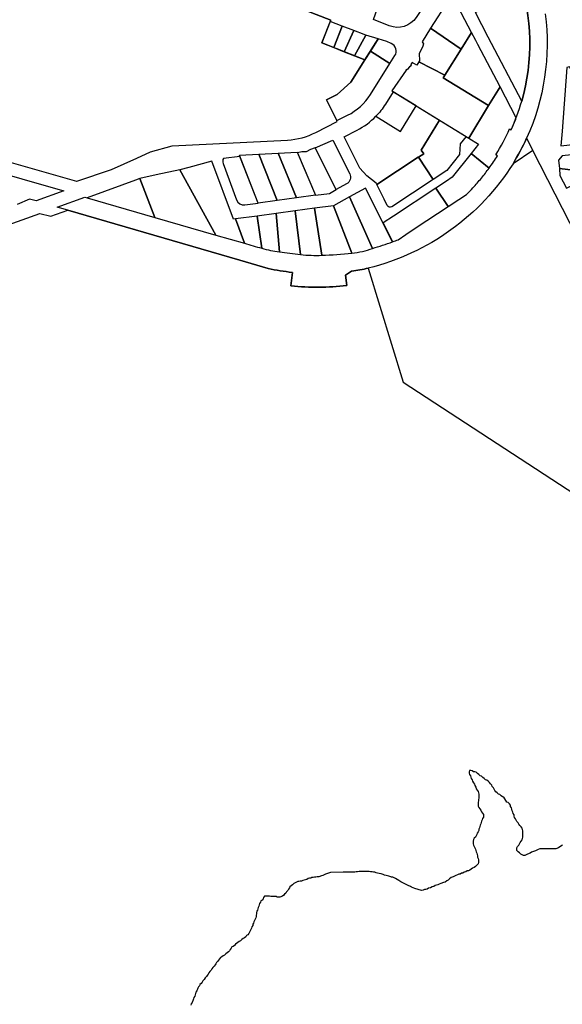
# Model space of a CAD drawing. Units: metres. Extents: x 461632 to 467218, y 5360675 to 5367036.
# Drawn here: x 464650 to 465507, y 5364036 to 5365590 of the extents above; entities that cross this region are included whole.
import ezdxf

# ---------------------------------------------------------------- set-up
doc = ezdxf.new("R2010")
doc.units = ezdxf.units.M
doc.layers.add('Property line', color=253, linetype='Continuous')

msp = doc.modelspace()

# ---------------------------------------------------------------- linework, layer by layer
at = {"layer": 'Property line'}
for points in [[(464636.3, 5365365), (464739.4, 5365335.2), (464739.8, 5365335.3), (464794.7, 5365353.6), (464834.9, 5365371.8), (464856.7, 5365381.7), (464890.9, 5365391.1), (465072.7, 5365400.3, 0.108095), (465117.7, 5365412.5), (465151.5, 5365429.9), (465150.9, 5365431), (465134.4, 5365463.6), (465151.3, 5365472.1), (465173.1, 5365491.9), (465195.2, 5365527), (465127.1, 5365553.8), (465141.3, 5365589.8), (465046, 5365627), (465141.3, 5365589.8), (465046, 5365627), (464756.5, 5365761.3), (464571.1, 5365853.8)], [(465480.1, 5365599.8, -0.13939), (465450.7, 5365403.2, -0.014211), (465429.3, 5365363, -0.194285), (465200.6, 5365198.1, -0.018583), (465174.1, 5365193.1), (465164.5, 5365186.8), (465166.5, 5365170.6, -0.057488), (465078.4, 5365170.2), (465080.6, 5365191.4, -0.026792), (465042.2, 5365197.4), (464997.6, 5365210.8), (464725.6, 5365289.6), (464709, 5365294.4), (464752.6, 5365310.3), (464756.2, 5365309.2), (464863.1, 5365278.3), (464959.9, 5365250.3), (465004.9, 5365237.3, 0.002606), (465032.3, 5365229.5, 0.03382), (465060.1, 5365223.7, 0.005972), (465093.4, 5365219.6, 0.037197), (465126.9, 5365218.3, 0.017817), (465174.7, 5365221.8, 0.056563), (465207.4, 5365229.1, 0.000222), (465239, 5365239.6, 0.006921), (465247.7, 5365243), (465259.7, 5365251), (465276.4, 5365262), (465326.7, 5365295.3), (465326.7, 5365295.3), (465343.5, 5365306.4), (465355.7, 5365314.5), (465355.7, 5365314.5, 0.010933), (465365.9, 5365325, 0.01499), (465379.2, 5365340.2, 0.014995), (465391.5, 5365356.1, 0.013031), (465404.7, 5365375.5), (465402.2, 5365377.1, 0.032324), (465423.8, 5365417.9), (465426.5, 5365416.7, 0.033779), (465442.9, 5365461.5, 0.149373), (465439, 5365657.6, 0.06571)], [(465578.1, 5365154.2), (465460.7, 5365383.8), (465429.3, 5365363, -0.194285), (465200.6, 5365198.1), (465255.7, 5365017.8), (465600.9, 5364792.6)]]:
    msp.add_lwpolyline(points, format="xyb", dxfattribs=at)
for points in [[(465246.8, 5365657.8), (465304.1, 5365636.4), (465292.5, 5365617.9), (465276.3, 5365594, -0.351624), (465233.7, 5365580.7), (465208.6, 5365590.8), (465215.8, 5365610.2), (465225.8, 5365606.5), (465233.4, 5365627), (465235.1, 5365626.4)], [(465369.7, 5365601.8), (465439, 5365657.6, -0.149373), (465442.9, 5365461.5), (465390.1, 5365562.8)], [(465336.9, 5365621.3, 0.179578), (465332.9, 5365624.9), (465328.9, 5365618.7), (465326.9, 5365620), (465298.8, 5365577.2), (465347.4, 5365544.1), (465363.8, 5365570.1)], [(465229.6, 5365555.9), (465216, 5365560.1), (465203.8, 5365540.6), (465234.7, 5365521.1), (465242.6, 5365533.6, 0.460463), (465236.7, 5365552.9)], [(465173.1, 5365491.9), (465151.3, 5365472.1), (465134.4, 5365463.6), (465150.9, 5365431), (465167.8, 5365439.5, 0.136166), (465204, 5365472.4), (465234.7, 5365521.1), (465203.8, 5365540.6), (465195.2, 5365527)], [(465506.7, 5365414.4), (465505, 5365391.4), (465574.3, 5365399), (465631.6, 5365386.6), (465643.9, 5365390.3, -0.156152), (465518.3, 5365515.8), (465514.3, 5365515)], [(465276, 5365454.4), (465239.9, 5365476.5), (465227.5, 5365456.8, -0.052763), (465212.6, 5365437.9), (465251.3, 5365414.1), (465276, 5365454.4)], [(465423.8, 5365417.9), (465426.5, 5365416.7, 0.01521), (465434.3, 5365435.6), (465408.8, 5365484.3), (465390.7, 5365454.8), (465359.2, 5365403.5), (465374.9, 5365393.8), (465362.9, 5365378.9), (465391.5, 5365356.1, 0.013031), (465404.7, 5365375.5), (465402.2, 5365377.1, 0.032324)], [(465182.8, 5365415.9, 0.081152), (465212.6, 5365437.9), (465251.3, 5365414.1), (465276, 5365454.4), (465313.2, 5365431.6), (465284.3, 5365384.6), (465288.2, 5365378.7), (465279.7, 5365373.1), (465279.5, 5365373.4), (465213.9, 5365330), (465212.8, 5365332.1), (465198, 5365344), (465187.2, 5365355.8), (465177, 5365375.9), (465162.2, 5365405.3)], [(465116.5, 5365387.8), (465144.3, 5365400.4), (465171.2, 5365347.2, -0.40367), (465166.2, 5365331), (465149.8, 5365322)], [(465450.7, 5365403.2), (465460.7, 5365383.8), (465429.3, 5365363, 0.014211)], [(464971.9, 5365371.3, 0.238271), (464971, 5365363.1), (464992.3, 5365305.9, 0.35048), (465005.3, 5365298), (465026.6, 5365300.9), (464997.8, 5365374.5)], [(465230.6, 5365296.9), (465225.6, 5365306.8), (465213.9, 5365330), (465279.5, 5365373.4), (465279.7, 5365373.1), (465302.9, 5365338), (465237.8, 5365294.9, -0.449287), (465230.6, 5365296.9)], [(465355.7, 5365314.5, 0.010933), (465365.9, 5365325, 0.01499), (465379.2, 5365340.2, 0.014995), (465391.5, 5365356.1), (465362.9, 5365378.9), (465333, 5365341.5), (465324.1, 5365335.6), (465307.4, 5365324.5), (465326.7, 5365295.3), (465343.5, 5365306.4), (465355.7, 5365314.5)], [(465207.4, 5365229.1, 0.000222), (465239, 5365239.6), (465196.1, 5365324.6), (465170.9, 5365310.7)], [(465247.7, 5365243), (465259.7, 5365251), (465276.4, 5365262), (465326.7, 5365295.3), (465307.4, 5365324.5), (465240.3, 5365280.2), (465224, 5365269.4), (465239, 5365239.6, 0.006921), (465247.7, 5365243)], [(465170.9, 5365310.7), (465145.5, 5365296.7), (465174.7, 5365221.8, 0.056563), (465207.4, 5365229.1)], [(465060.1, 5365223.7, 0.005972), (465093.4, 5365219.6), (465085.1, 5365288.5), (465055, 5365284.4)], [(465093.4, 5365219.6, 0.037197), (465126.9, 5365218.3), (465115.3, 5365292.6), (465085.1, 5365288.5)], [(465145.5, 5365296.7), (465115.3, 5365292.6), (465126.9, 5365218.3, 0.017817), (465174.7, 5365221.8)], [(465004.9, 5365237.3, 0.002606), (465032.3, 5365229.5), (465024.8, 5365280.3), (464990.6, 5365275.7)], [(465032.3, 5365229.5, 0.03382), (465060.1, 5365223.7), (465055, 5365284.4), (465024.8, 5365280.3)]]:
    msp.add_lwpolyline(points, format="xyb", close=True, dxfattribs=at)
for points in [[(465159.2, 5365580.4), (465140.5, 5365587.8), (465127.1, 5365553.8), (465145.9, 5365546.4)], [(465145.9, 5365546.4), (465162.3, 5365539.9), (465177.9, 5365573.1), (465159.2, 5365580.4)], [(465162.3, 5365539.9), (465178.7, 5365533.5), (465196.8, 5365565.9), (465193.9, 5365566.8), (465177.9, 5365573.1)], [(465347.4, 5365544.1), (465298.8, 5365577.2), (465285.4, 5365555.2), (465287.5, 5365552.4), (465286.6, 5365548.7), (465284.9, 5365545.1), (465281.1, 5365537.1), (465281.5, 5365525.6), (465280.3, 5365523.8), (465321.6, 5365503)], [(465321.6, 5365503), (465320.9, 5365502), (465318.9, 5365498.8), (465390.7, 5365454.8), (465408.8, 5365484.3), (465373.6, 5365551.3), (465370.2, 5365557.8), (465363.8, 5365570.1), (465347.4, 5365544.1)], [(465178.7, 5365533.5), (465195.2, 5365527), (465216, 5365560.1), (465196.8, 5365565.9)], [(465318.9, 5365498.8), (465321.6, 5365503), (465280.3, 5365523.8), (465277.1, 5365518.5), (465269.8, 5365522.8), (465267.7, 5365519.4), (465268.4, 5365518.9), (465266.9, 5365516.6), (465266.3, 5365517), (465262.2, 5365511), (465260.7, 5365512), (465259.9, 5365510.9), (465260.2, 5365510.7), (465237.7, 5365478.1), (465359.2, 5365403.5), (465390.7, 5365454.8)], [(465302.9, 5365338), (465279.7, 5365373.1), (465288.2, 5365378.7), (465284.3, 5365384.6), (465313.2, 5365431.6), (465355.1, 5365405.9), (465345.8, 5365394.2), (465344.6, 5365377.3), (465324.8, 5365352.5)], [(465057.9, 5365379.5), (465088.3, 5365381.1), (465117.1, 5365313.1), (465086.9, 5365309)], [(465116.5, 5365387.8), (465109.3, 5365385.2), (465102.6, 5365381.8), (465095.7, 5365381.5), (465088.8, 5365380.1), (465117.1, 5365313.1), (465139.1, 5365316.1), (465149.8, 5365322)], [(464987.4, 5365275.4), (464953.2, 5365367.2), (464917.1, 5365357.2), (464903, 5365353.4), (464959.9, 5365250.3), (465004.9, 5365237.3), (464990.5, 5365275.8)], [(464997.1, 5365376.4), (465027.5, 5365377.9), (465056.8, 5365305), (465026.6, 5365300.9)], [(465027.5, 5365377.9), (465057.9, 5365379.5), (465086.9, 5365309), (465056.8, 5365305)], [(465551.4, 5365349.4), (465536.5, 5365378.6), (465506.7, 5365375.3), (465501.2, 5365368.6), (465502.4, 5365355.4)], [(464959.9, 5365250.3), (464903, 5365353.4), (464865.3, 5365345.2), (464839.7, 5365339.6), (464863.1, 5365278.3)], [(465553.7, 5365345), (465551.4, 5365349.4), (465502.4, 5365355.4), (465503.3, 5365344.6), (465513.5, 5365324.5)], [(464839.7, 5365339.6), (464832.5, 5365337), (464811.4, 5365329.3), (464756.2, 5365309.2), (464863.1, 5365278.3)]]:
    msp.add_lwpolyline(points, close=True, dxfattribs=at)
msp.add_lwpolyline([(464216, 5365465.5), (464673, 5365333.4), (464719.4, 5365320), (464675.8, 5365304.1), (464665.4, 5365307.1), (464645.8, 5365298.7)], dxfattribs=at)
at = {"layer": 'Property line', "flags": 128}
msp.add_lwpolyline([(464626, 5365264.3), (464681.8, 5365284.6), (464699.2, 5365280), (464725.6, 5365289.6), (464997.6, 5365210.8), (465042.2, 5365197.4, 0.026792), (465080.6, 5365191.4), (465078.4, 5365170.2, 0.057488), (465166.5, 5365170.6), (465164.5, 5365186.8), (465174.1, 5365193.1, 0.018583), (465200.6, 5365198.1), (465255.7, 5365017.8), (465600.9, 5364792.6)], format="xyb", dxfattribs=at)
msp.add_lwpolyline([(465507.4, 5364286.9), (465503.2, 5364284.1), (465501.1, 5364282.7), (465496.8, 5364281.3), (465471.6, 5364281.3), (465468.7, 5364279.8), (465466.6, 5364279.1), (465464.5, 5364277.7), (465458.2, 5364275.6), (465456.1, 5364274.2), (465451.9, 5364272.8), (465449.8, 5364271.4), (465447.7, 5364270.7), (465445.6, 5364270.7), (465443.4, 5364271.4), (465441.3, 5364272.8), (465439.2, 5364274.9), (465437.1, 5364276.3), (465435, 5364278.4), (465435, 5364282.7), (465436.4, 5364284.8), (465438.5, 5364286.9), (465439.2, 5364289), (465440.6, 5364291.1), (465442, 5364293.2), (465443.4, 5364295.3), (465444.1, 5364297.4), (465444.9, 5364299.5), (465444.9, 5364309.3), (465444.1, 5364311.4), (465443.4, 5364313.6), (465442, 5364315.7), (465439.9, 5364317.8), (465438.5, 5364319.9), (465437.1, 5364322), (465435, 5364324.1), (465434.3, 5364326.2), (465432.9, 5364328.3), (465431.5, 5364330.4), (465430.8, 5364332.5), (465430.8, 5364334.6), (465429.4, 5364336.7), (465428.7, 5364338.8), (465428, 5364340.9), (465427.3, 5364343.7), (465426.6, 5364345.9), (465425.2, 5364348), (465425.2, 5364350.1), (465423.8, 5364352.2), (465421.7, 5364354.3), (465419.6, 5364355), (465414.6, 5364362.7), (465412.5, 5364363.4), (465410.4, 5364364.8), (465408.3, 5364366.9), (465406.2, 5364367.6), (465404.1, 5364369.7), (465402, 5364371.1), (465400.6, 5364373.2), (465399.2, 5364375.3), (465398.5, 5364377.4), (465396.4, 5364379.6), (465395.7, 5364381.7), (465393.6, 5364383.8), (465392.1, 5364385.9), (465390, 5364388), (465387.9, 5364389.4), (465385.8, 5364390.1), (465383.7, 5364392.2), (465381.6, 5364393.6), (465379.5, 5364395.7), (465377.4, 5364396.4), (465375.3, 5364398.5), (465373.2, 5364399.9), (465371.1, 5364402), (465369, 5364402.7), (465366.9, 5364402.7), (465364.7, 5364404.1), (465362.6, 5364404.8), (465360.5, 5364404.8), (465359.8, 5364402.7), (465359.8, 5364400.6), (465360.5, 5364398.5), (465361.9, 5364396.4), (465363.3, 5364392.2), (465364.7, 5364390.1), (465365.4, 5364388), (465366.9, 5364385.2), (465368.3, 5364383.1), (465369, 5364381), (465370.4, 5364378.2), (465371.1, 5364376), (465372.5, 5364373.9), (465373.9, 5364371.8), (465374.6, 5364369.7), (465375.3, 5364367.6), (465375.3, 5364361.3), (465374.6, 5364359.2), (465374.6, 5364357.1), (465373.9, 5364355), (465373.9, 5364348.7), (465375.3, 5364346.6), (465378.1, 5364342.3), (465379.5, 5364339.5), (465380.9, 5364337.4), (465382.3, 5364335.3), (465382.3, 5364331.1), (465380.9, 5364329), (465380.2, 5364326.9), (465379.5, 5364324.8), (465378.8, 5364322.7), (465378.1, 5364320.6), (465377.4, 5364318.5), (465376.7, 5364316.4), (465376, 5364314.3), (465375.3, 5364312.1), (465375.3, 5364310), (465373.9, 5364307.9), (465372.5, 5364305.8), (465371.8, 5364303.7), (465371.1, 5364301.6), (465369.7, 5364299.5), (465367.6, 5364298.1), (465366.9, 5364296), (465366.1, 5364293.2), (465366.1, 5364289), (465366.9, 5364286.9), (465367.6, 5364284.8), (465369, 5364282.7), (465369.7, 5364280.6), (465370.4, 5364278.4), (465371.1, 5364276.3), (465371.8, 5364274.2), (465373.2, 5364270), (465373.2, 5364267.9), (465373.9, 5364265.8), (465374.6, 5364263.7), (465374.6, 5364259.5), (465373.9, 5364257.4), (465371.8, 5364255.3), (465369.7, 5364253.2), (465367.6, 5364251.8), (465365.4, 5364250.4), (465363.3, 5364249), (465361.2, 5364247.5), (465359.1, 5364246.1), (465357, 5364246.1), (465354.9, 5364244.7), (465352.1, 5364244), (465350, 5364242.6), (465347.9, 5364242.6), (465345.8, 5364241.2), (465343.7, 5364241.2), (465341.6, 5364239.8), (465338.7, 5364239.1), (465336.6, 5364237.7), (465334.5, 5364237), (465331.7, 5364235.6), (465328.9, 5364233.5), (465326.8, 5364231.4), (465324.7, 5364230.7), (465321.9, 5364228.6), (465319.1, 5364227.9), (465314.9, 5364226.5), (465312.7, 5364225.1), (465310.6, 5364224.4), (465306.4, 5364223), (465304.3, 5364221.6), (465301.5, 5364220.9), (465298.7, 5364219.5), (465295.9, 5364218.8), (465293.8, 5364217.4), (465291.7, 5364216.7), (465289.6, 5364216.7), (465287.4, 5364216), (465284.6, 5364215.3), (465274, 5364218.4), (465271.2, 5364219.6), (465268.7, 5364220.6), (465267, 5364221.4), (465263.8, 5364223), (465261.3, 5364224), (465259.4, 5364225.1), (465256.2, 5364226.8), (465252, 5364228.9), (465248.9, 5364230.9), (465245.9, 5364232.6), (465243.4, 5364234.1), (465241.4, 5364235.2), (465239.2, 5364236.4), (465237.4, 5364236.4), (465236, 5364236.8), (465233.1, 5364237.7), (465229, 5364238.9), (465226.2, 5364239.6), (465223.8, 5364240.5), (465221.1, 5364241.4), (465217.9, 5364241.9), (465215.1, 5364242.6), (465213, 5364243.3), (465210.9, 5364244), (465208.7, 5364244), (465206.6, 5364244.7), (465203.8, 5364244.7), (465201.7, 5364245.4), (465186.3, 5364245.4), (465183.4, 5364244.7), (465181.3, 5364244.7), (465179.2, 5364244), (465161, 5364244), (465140.9, 5364243.9), (465134.7, 5364241.8), (465132.7, 5364241.1), (465130.6, 5364239.8), (465128.6, 5364239.1), (465126.5, 5364238.4), (465122.4, 5364237), (465119.7, 5364237), (465117.7, 5364236.3), (465115.6, 5364236.3), (465113.6, 5364235.7), (465111.5, 5364235.7), (465109.5, 5364235), (465107.4, 5364235), (465105.4, 5364234.3), (465103.3, 5364232.9), (465099.2, 5364231.6), (465097.2, 5364230.9), (465095.1, 5364230.2), (465093.1, 5364230.2), (465091, 5364229.5), (465089, 5364229.5), (465086.9, 5364228.2), (465084.9, 5364227.5), (465082.8, 5364226.1), (465080.7, 5364224.1), (465076.6, 5364221.3), (465076, 5364219.3), (465074.6, 5364217.2), (465073.2, 5364215.2), (465071.2, 5364213.1), (465070.5, 5364211.1), (465068.4, 5364209.7), (465067.1, 5364207.7), (465065, 5364206.3), (465060.9, 5364204.9), (465056.8, 5364204.9), (465054.8, 5364205.6), (465046.6, 5364205.6), (465044.5, 5364206.3), (465036.3, 5364206.3), (465035, 5364204.2), (465034.3, 5364202.2), (465032.9, 5364200.1), (465030.9, 5364198.8), (465030.2, 5364196.7), (465028.8, 5364194.7), (465027.4, 5364190.6), (465026.8, 5364188.5), (465025.4, 5364184.4), (465024.7, 5364182.4), (465024, 5364180.3), (465024, 5364178.3), (465023.3, 5364176.2), (465023.3, 5364174.2), (465022.7, 5364172.1), (465022, 5364170.1), (465020.6, 5364168), (465019.9, 5364166), (465019.2, 5364163.9), (465017.9, 5364161.9), (465017.9, 5364159.9), (465016.5, 5364157.8), (465015.8, 5364155.8), (465015.1, 5364153.7), (465013.8, 5364151.7), (465013.1, 5364149.6), (465011.7, 5364147.6), (465010.4, 5364145.5), (465008.3, 5364144.1), (465006.9, 5364142.1), (465004.9, 5364140.7), (465002.8, 5364139.4), (465000.8, 5364138), (464998.7, 5364135.9), (464996.7, 5364134.6), (464994.6, 5364133.2), (464990.5, 5364130.5), (464989.2, 5364128.4), (464987.1, 5364127.1), (464985.1, 5364126.4), (464983.7, 5364124.3), (464982.3, 5364122.3), (464981, 5364120.2), (464979.6, 5364118.2), (464975.5, 5364115.5), (464973.4, 5364113.4), (464971.4, 5364112), (464969.3, 5364110.7), (464967.3, 5364109.3), (464965.2, 5364107.3), (464963.9, 5364105.2), (464962.5, 5364103.2), (464960.5, 5364101.8), (464959.8, 5364099.7), (464958.4, 5364097.7), (464957, 5364095.6), (464955, 5364093.6), (464953.6, 5364091.6), (464952.3, 5364089.5), (464950.2, 5364087.5), (464948.8, 5364085.4), (464947.5, 5364083.4), (464946.1, 5364081.3), (464944.7, 5364079.3), (464942.7, 5364077.2), (464941.3, 5364074.5), (464939.3, 5364072.4), (464937.9, 5364070.4), (464936.5, 5364068.3), (464934.5, 5364067), (464933.8, 5364064.9), (464932.4, 5364062.9), (464931.1, 5364060.8), (464929.7, 5364056.7), (464928.3, 5364054.7), (464927, 5364050.6), (464926.3, 5364048.5), (464924.9, 5364046.5), (464924.2, 5364044.4), (464923.6, 5364042.4), (464922.2, 5364038.3), (464920.8, 5364036.2), (464920.1, 5364034.2)], dxfattribs=at)

doc.saveas('drawing.dxf')
